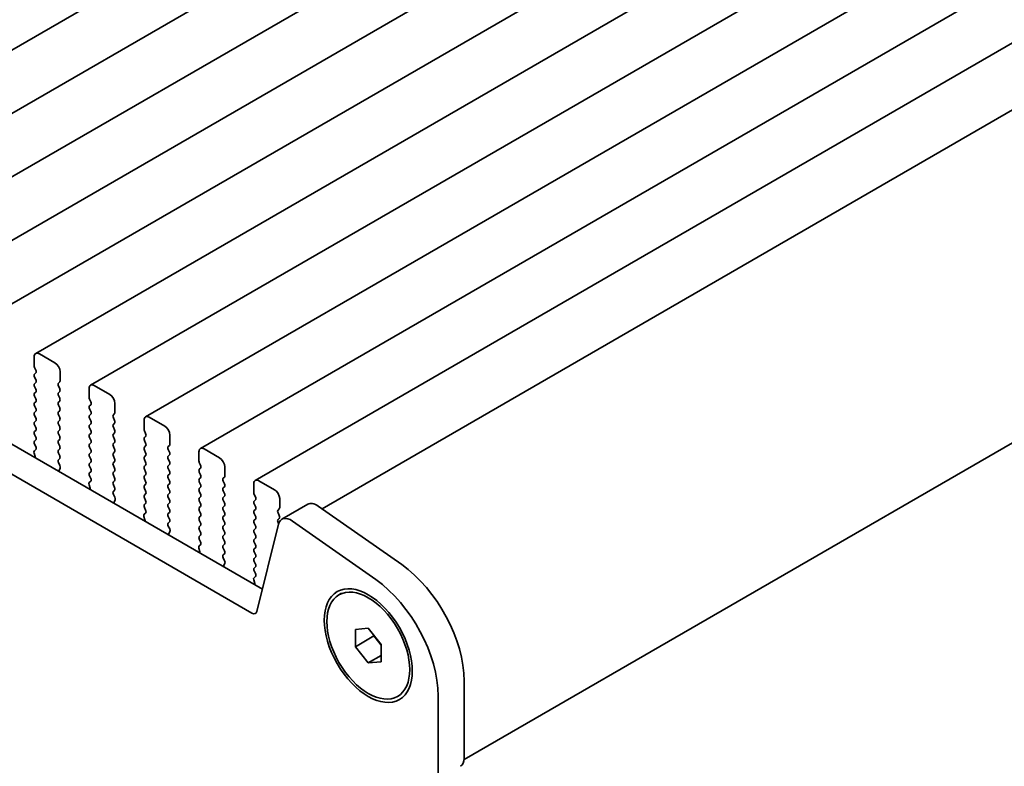
# Model space of a CAD drawing. Units: millimetres. Extents: x 0 to 4732, y 0 to 984.
# Drawn here: x 188 to 255, y 303 to 354 of the extents above; entities that cross this region are included whole.
import ezdxf

# ---------------------------------------------------------------- set-up
doc = ezdxf.new("R2010")
doc.units = ezdxf.units.MM
doc.header["$LTSCALE"] = 2
doc.layers.get('Defpoints').update_dxf_attribs({"lineweight": 25})
doc.layers.add('Dimension (ISO)', color=7, linetype='Continuous', lineweight=18)
doc.layers.add('Visible (ISO)', color=7, linetype='Continuous', lineweight=35)
doc.styles.add('Note Text (TK)', font='MS PGothic.ttf')
doc.dimstyles.new('Default - Method 1b (TK)', dxfattribs={"dimscale": 2, "dimtxt": 2.5, "dimasz": 2.5, "dimexe": 1, "dimexo": 1.5, "dimgap": 1, "dimtad": 1, "dimrnd": 1e-08, "dimdsep": 46, "dimtxsty": 'Note Text (TK)', "dimcen": 0.09, "dimdle": 5, "dimclrd": 100, "dimclre": 100, "dimclrt": 7, "dimadec": 1, "dimazin": 1, "dimtfac": 1, "dimtmove": 0, "dimatfit": 3, "dimfxl": 1, "dimtolj": 1, "dimlwd": -1, "dimlwe": -1, "dimarcsym": 0})

# ---------------------------------------------------------------- blocks, each defined once
blk = doc.blocks.new('*D4')
at = {"layer": 'Defpoints', "color": 0}
for p in [(84.749, 308.366), (216.624, 232.227), (216.624, 189.769)]:
    blk.add_point(p, dxfattribs=at)
at = {"layer": 'Dimension (ISO)', "color": 100}
for p, q in [((84.749, 304.901), (84.749, 263.598)), ((89.079, 263.408), (212.294, 192.269)), ((216.624, 228.763), (216.624, 187.46))]:
    blk.add_line(p, q, dxfattribs=at)
for points in [[(89.496, 264.129), (88.662, 262.686), (84.749, 265.908)], [(212.711, 192.991), (211.877, 191.548), (216.624, 189.769)]]:
    blk.add_solid(points, dxfattribs=at)
at = {"layer": 'Dimension (ISO)', "color": 7, "insert": (148.193, 233.943), "char_height": 5, "attachment_point": 4, "rotation": 330, "style": 'Note Text (TK)'}
blk.add_mtext('\\A1;{\\Q-30.000;\\W0.816;\\H0.816x;186.5}', dxfattribs=at)

msp = doc.modelspace()

# ---------------------------------------------------------------- linework, layer by layer
at = {"layer": 'Visible (ISO)'}
for p, q in [((255.265, 390.6523), (170.4122, 341.6625)), ((259.0127, 388.4886), (174.1599, 339.4988)), ((262.7603, 386.3249), (177.9075, 337.3351)), ((266.508, 384.1612), (181.6552, 335.1714)), ((270.2557, 381.9974), (185.4029, 333.0077)), ((274.0033, 379.8337), (189.1505, 330.8439)), ((277.751, 377.67), (192.8982, 328.6802)), ((99.2315, 375.6142), (204.6261, 314.7646)), ((281.4987, 375.5063), (196.6459, 326.5165)), ((97.4638, 374.5936), (203.9091, 313.1374)), ((285.2463, 373.3426), (200.3935, 324.3528)), ((288.994, 371.1789), (204.1412, 322.1891)), ((292.9471, 368.8961), (208.6954, 320.2534)), ((302.1712, 351.5149), (218.3866, 303.1419)), ((190.4612, 330.2068), (189.4005, 330.8192)), ((189.047, 330.615), (189.047, 330.0027)), ((189.0752, 329.8884), (189.1601, 329.7087)), ((189.1601, 329.5128), (189.0752, 329.4311)), ((190.8147, 328.9821), (190.8147, 329.5944)), ((189.0752, 329.2352), (189.1601, 329.0555)), ((189.1601, 328.8596), (189.0752, 328.7779)), ((190.7016, 328.8188), (190.7864, 328.9004)), ((194.2088, 328.0431), (193.1482, 328.6555)), ((189.0752, 328.582), (189.1601, 328.4023)), ((189.1601, 328.2064), (189.0752, 328.1247)), ((190.7864, 328.4432), (190.7016, 328.6228)), ((190.7016, 328.1656), (190.7864, 328.2472)), ((192.7946, 328.4513), (192.7946, 327.839)), ((189.0752, 327.9288), (189.1601, 327.7491)), ((189.1601, 327.5532), (189.0752, 327.4715)), ((190.7864, 327.79), (190.7016, 327.9696)), ((190.7016, 327.5124), (190.7864, 327.594)), ((190.7864, 327.1368), (190.7016, 327.3164)), ((192.8229, 327.7247), (192.9078, 327.545)), ((192.9078, 327.3491), (192.8229, 327.2674)), ((194.5624, 326.8183), (194.5624, 327.4307)), ((189.0752, 327.2756), (189.1601, 327.0959)), ((189.1601, 326.9), (189.0752, 326.8183)), ((190.7016, 326.8592), (190.7864, 326.9408)), ((190.7864, 326.4836), (190.7016, 326.6632)), ((192.8229, 327.0715), (192.9078, 326.8918)), ((192.9078, 326.6959), (192.8229, 326.6142)), ((194.4493, 326.655), (194.5341, 326.7367)), ((189.0752, 326.6224), (189.1601, 326.4428)), ((189.1601, 326.2468), (189.0752, 326.1651)), ((189.0752, 325.9692), (189.1601, 325.7896)), ((190.7016, 326.206), (190.7864, 326.2876)), ((190.7864, 325.8304), (190.7016, 326.01)), ((192.8229, 326.4183), (192.9078, 326.2386)), ((192.9078, 326.0427), (192.8229, 325.961)), ((194.5341, 326.2795), (194.4493, 326.4591)), ((194.4493, 326.0018), (194.5341, 326.0835)), ((196.5423, 326.2876), (196.5423, 325.6752)), ((197.9565, 325.8794), (196.8959, 326.4917)), ((189.1601, 325.5936), (189.0752, 325.5119)), ((189.0752, 325.316), (189.1601, 325.1364)), ((190.7016, 325.5528), (190.7864, 325.6344)), ((190.7864, 325.1772), (190.7016, 325.3568)), ((192.8229, 325.7651), (192.9078, 325.5854)), ((192.9078, 325.3895), (192.8229, 325.3078)), ((194.5341, 325.6263), (194.4493, 325.8059)), ((194.4493, 325.3486), (194.5341, 325.4303)), ((196.5706, 325.5609), (196.6554, 325.3813)), ((189.1601, 324.9404), (189.0752, 324.8587)), ((189.0752, 324.6628), (189.1589, 324.4857)), ((190.7016, 324.8996), (190.7864, 324.9812)), ((190.7864, 324.524), (190.7016, 324.7036)), ((192.8229, 325.1119), (192.9078, 324.9322)), ((192.9078, 324.7363), (192.8229, 324.6546)), ((194.5341, 324.9731), (194.4493, 325.1527)), ((194.4493, 324.6954), (194.5341, 324.7771)), ((196.6554, 325.1853), (196.5706, 325.1037)), ((196.5706, 324.9077), (196.6554, 324.7281)), ((198.3101, 324.6546), (198.3101, 325.267)), ((189.042, 324.0514), (189.1115, 323.8119)), ((189.1574, 324.2883), (189.0616, 324.2014)), ((190.7016, 324.2464), (190.7864, 324.328)), ((190.7864, 323.8708), (190.7016, 324.0504)), ((192.8229, 324.4587), (192.9078, 324.279)), ((192.9078, 324.0831), (192.8229, 324.0014)), ((194.5341, 324.3199), (194.4493, 324.4995)), ((194.4493, 324.0423), (194.5341, 324.1239)), ((196.6554, 324.5322), (196.5706, 324.4505)), ((196.5706, 324.2545), (196.6554, 324.0749)), ((198.1969, 324.4913), (198.2818, 324.573)), ((198.2818, 324.1157), (198.1969, 324.2954)), ((200.29, 324.1239), (200.29, 323.5115)), ((201.7042, 323.7157), (200.6435, 324.328)), ((189.112, 323.8102), (189.0353, 323.766)), ((190.7028, 323.5943), (190.7864, 323.6748)), ((190.8001, 323.1976), (190.7043, 323.3952)), ((192.8229, 323.8055), (192.9078, 323.6258)), ((192.9078, 323.4299), (192.8229, 323.3482)), ((194.5341, 323.6667), (194.4493, 323.8463)), ((194.4493, 323.3891), (194.5341, 323.4707)), ((196.6554, 323.879), (196.5706, 323.7973)), ((196.5706, 323.6013), (196.6554, 323.4217)), ((198.1969, 323.8381), (198.2818, 323.9198)), ((198.2818, 323.4625), (198.1969, 323.6422)), ((200.3182, 323.3972), (200.4031, 323.2176)), ((190.7502, 322.8658), (190.8197, 323.025)), ((192.8229, 323.1523), (192.9078, 322.9726)), ((192.9078, 322.7767), (192.8229, 322.695)), ((194.5341, 323.0135), (194.4493, 323.1931)), ((194.4493, 322.7359), (194.5341, 322.8175)), ((196.6554, 323.2258), (196.5706, 323.1441)), ((196.5706, 322.9481), (196.6554, 322.7685)), ((198.1969, 323.1849), (198.2818, 323.2666)), ((198.2818, 322.8093), (198.1969, 322.989)), ((198.1969, 322.5317), (198.2818, 322.6134)), ((200.4031, 323.0216), (200.3182, 322.94)), ((200.3182, 322.744), (200.4031, 322.5644)), ((202.0577, 322.4909), (202.0577, 323.1033)), ((192.9051, 322.1246), (192.8092, 322.0376)), ((192.8229, 322.4991), (192.9066, 322.3219)), ((194.5341, 322.3603), (194.4493, 322.5399)), ((194.4493, 322.0827), (194.5341, 322.1643)), ((196.6554, 322.5726), (196.5706, 322.4909)), ((196.5706, 322.2949), (196.6554, 322.1153)), ((198.2818, 322.1561), (198.1969, 322.3358)), ((198.1969, 321.8785), (198.2818, 321.9602)), ((200.4031, 322.3684), (200.3182, 322.2868)), ((200.3182, 322.0908), (200.4031, 321.9112)), ((201.9446, 322.3276), (202.0294, 322.4093)), ((202.0294, 321.952), (201.9446, 322.1317)), ((204.0376, 321.9602), (204.0376, 321.3478)), ((205.4518, 321.5519), (204.3912, 322.1643)), ((192.8596, 321.6465), (192.783, 321.6023)), ((192.7897, 321.8877), (192.8592, 321.6482)), ((194.5341, 321.7071), (194.4493, 321.8867)), ((194.4504, 321.4306), (194.5341, 321.5111)), ((196.6554, 321.9194), (196.5706, 321.8377)), ((196.5706, 321.6418), (196.6554, 321.4621)), ((196.6554, 321.2662), (196.5706, 321.1845)), ((198.2818, 321.5029), (198.1969, 321.6826)), ((198.1969, 321.2253), (198.2818, 321.307)), ((200.4031, 321.7152), (200.3182, 321.6336)), ((200.3182, 321.4376), (200.4031, 321.258)), ((201.9446, 321.6744), (202.0294, 321.7561)), ((202.0294, 321.2988), (201.9446, 321.4785)), ((194.5478, 321.0339), (194.452, 321.2315)), ((194.4979, 320.7021), (194.5674, 320.8613)), ((196.5706, 320.9886), (196.6554, 320.8089)), ((196.6554, 320.613), (196.5706, 320.5313)), ((198.2818, 320.8498), (198.1969, 321.0294)), ((198.1969, 320.5721), (198.2818, 320.6538)), ((200.4031, 321.062), (200.3182, 320.9804)), ((200.3182, 320.7844), (200.4031, 320.6048)), ((201.9446, 321.0212), (202.0294, 321.1029)), ((202.0294, 320.6456), (201.9446, 320.8253)), ((204.0659, 321.2335), (204.1508, 321.0539)), ((204.1508, 320.8579), (204.0659, 320.7763)), ((205.8054, 320.3272), (205.8054, 320.9396)), ((196.6527, 319.9608), (196.5569, 319.8739)), ((196.5706, 320.3354), (196.6543, 320.1582)), ((198.2818, 320.1966), (198.1969, 320.3762)), ((198.1969, 319.9189), (198.2818, 320.0006)), ((200.4031, 320.4088), (200.3182, 320.3272)), ((200.3182, 320.1312), (200.4031, 319.9516)), ((201.9446, 320.368), (202.0294, 320.4497)), ((202.0294, 319.9924), (201.9446, 320.1721)), ((204.0659, 320.5803), (204.1508, 320.4007)), ((204.1508, 320.2047), (204.0659, 320.1231)), ((204.0659, 319.9271), (204.1508, 319.7475)), ((205.6923, 320.1639), (205.7771, 320.2455)), ((205.7771, 319.7883), (205.6923, 319.9679)), ((205.9515, 319.5352), (207.7193, 320.5559)), ((208.4391, 320.4333), (214.1311, 316.4376)), ((196.6073, 319.4828), (196.5307, 319.4385)), ((196.5373, 319.724), (196.6068, 319.4845)), ((198.2818, 319.5434), (198.1969, 319.723)), ((198.1981, 319.2669), (198.2818, 319.3474)), ((200.4031, 319.7556), (200.3182, 319.674)), ((200.3182, 319.478), (200.4031, 319.2984)), ((201.9446, 319.7148), (202.0294, 319.7965)), ((202.0294, 319.3392), (201.9446, 319.5189)), ((204.1508, 319.5515), (204.0659, 319.4699)), ((204.0659, 319.2739), (204.1508, 319.0943)), ((205.6923, 319.5107), (205.7771, 319.5923)), ((205.73, 319.2349), (205.6923, 319.3147)), ((206.6714, 319.4127), (212.3634, 315.417)), ((198.2955, 318.8701), (198.1996, 319.0678)), ((198.2455, 318.5384), (198.315, 318.6976)), ((200.4031, 319.1024), (200.3182, 319.0208)), ((200.3182, 318.8248), (200.4031, 318.6452)), ((201.9446, 319.0616), (202.0294, 319.1433)), ((202.0294, 318.686), (201.9446, 318.8657)), ((204.1508, 318.8983), (204.0659, 318.8167)), ((204.0659, 318.6207), (204.1508, 318.4411)), ((204.2521, 313.2488), (205.7189, 319.1948)), ((200.4031, 318.4493), (200.3182, 318.3676)), ((200.3182, 318.1716), (200.4019, 317.9945)), ((201.9446, 318.4084), (202.0294, 318.4901)), ((202.0294, 318.0328), (201.9446, 318.2125)), ((204.1508, 318.2451), (204.0659, 318.1635)), ((204.0659, 317.9675), (204.1508, 317.7879)), ((200.355, 317.3191), (200.2783, 317.2748)), ((200.285, 317.5602), (200.3545, 317.3208)), ((200.4004, 317.7971), (200.3046, 317.7102)), ((201.9446, 317.7552), (202.0294, 317.8369)), ((202.0294, 317.3796), (201.9446, 317.5593)), ((204.1508, 317.5919), (204.0659, 317.5103)), ((204.0659, 317.3143), (204.1508, 317.1347)), ((201.9458, 317.1032), (202.0294, 317.1837)), ((202.0431, 316.7064), (201.9473, 316.904)), ((204.1508, 316.9387), (204.0659, 316.8571)), ((204.0659, 316.6611), (204.1508, 316.4815)), ((201.9932, 316.3747), (202.0627, 316.5339)), ((204.1508, 316.2855), (204.0659, 316.2039)), ((204.0659, 316.0079), (204.1496, 315.8308)), ((204.0327, 315.3965), (204.1022, 315.1571)), ((204.1481, 315.6334), (204.0522, 315.5465)), ((204.1026, 315.1554), (204.026, 315.1111)), ((209.8512, 314.3812), (210.0279, 314.4832)), ((210.9673, 312.0166), (211.8512, 312.0956)), ((210.9673, 310.8381), (210.9673, 312.0166)), ((211.8512, 312.0956), (212.735, 310.996)), ((210.9673, 310.8381), (212.2401, 311.573)), ((212.2401, 311.6118), (212.2401, 311.573)), ((212.2401, 311.573), (212.735, 310.9572)), ((211.8512, 309.7386), (210.9673, 310.8381)), ((212.735, 310.996), (212.735, 309.8175)), ((211.8512, 309.7386), (212.735, 310.2489)), ((212.735, 309.8175), (211.8512, 309.7386)), ((218.3919, 308.4981), (218.3919, 303.2501)), ((213.8512, 307.453), (214.0279, 307.555)), ((216.6241, 307.4775), (216.6241, 302.2295))]:
    msp.add_line(p, q, dxfattribs=at)
for centre, major_axis, start_param, end_param in [((189.4005, 330.4109), (-0.25, 0.433), 5.4977871, 7.0685835), ((189.1884, 329.921), (0.1, -0.1732), 3.9269908, 4.5704919), ((190.4612, 329.7986), (-0.25, 0.433), 3.9269908, 5.4977871), ((189.1884, 329.2678), (-0.1, 0.1732), 0.1418971, 1.4288993), ((189.047, 329.6761), (0.1, -0.1732), 0.1418971, 1.4288993), ((189.1884, 328.6146), (-0.1, 0.1732), 0.1418971, 1.4288993), ((189.047, 329.0229), (0.1, -0.1732), 0.1418971, 1.4288993), ((190.8147, 328.6555), (-0.1, 0.1732), 0.1418971, 1.4288993), ((190.6733, 329.0637), (0.1, -0.1732), 0.1418971, 0.7853982), ((193.1482, 328.2472), (-0.25, 0.433), 5.4977871, 7.0685835), ((189.1884, 327.9614), (-0.1, 0.1732), 0.1418971, 1.4288993), ((189.047, 328.3697), (0.1, -0.1732), 0.1418971, 1.4288993), ((190.8147, 328.0023), (-0.1, 0.1732), 0.1418971, 1.4288993), ((190.6733, 328.4105), (0.1, -0.1732), 0.1418971, 1.4288993), ((194.2088, 327.6348), (-0.25, 0.433), 3.9269908, 5.4977871), ((189.1884, 327.3082), (-0.1, 0.1732), 0.1418971, 1.4288993), ((189.047, 327.7165), (0.1, -0.1732), 0.1418971, 1.4288993), ((190.8147, 327.3491), (-0.1, 0.1732), 0.1418971, 1.4288993), ((190.6733, 327.7573), (0.1, -0.1732), 0.1418971, 1.4288993), ((192.9361, 327.7573), (0.1, -0.1732), 3.9269908, 4.5704919), ((192.7946, 327.5124), (0.1, -0.1732), 0.1418971, 1.4288993), ((189.1884, 326.655), (-0.1, 0.1732), 0.1418971, 1.4288993), ((189.047, 327.0633), (0.1, -0.1732), 0.1418971, 1.4288993), ((190.8147, 326.6959), (-0.1, 0.1732), 0.1418971, 1.4288993), ((190.6733, 327.1041), (0.1, -0.1732), 0.1418971, 1.4288993), ((192.9361, 327.1041), (-0.1, 0.1732), 0.1418971, 1.4288993), ((192.7946, 326.8592), (0.1, -0.1732), 0.1418971, 1.4288993), ((194.5624, 326.4917), (-0.1, 0.1732), 0.1418971, 1.4288993), ((194.421, 326.9), (0.1, -0.1732), 0.1418971, 0.7853982), ((189.1884, 326.0018), (-0.1, 0.1732), 0.1418971, 1.4288993), ((189.047, 326.4101), (0.1, -0.1732), 0.1418971, 1.4288993), ((190.8147, 326.0427), (-0.1, 0.1732), 0.1418971, 1.4288993), ((190.6733, 326.4509), (0.1, -0.1732), 0.1418971, 1.4288993), ((192.9361, 326.4509), (-0.1, 0.1732), 0.1418971, 1.4288993), ((192.9361, 325.7977), (-0.1, 0.1732), 0.1418971, 1.4288993), ((192.7946, 326.206), (0.1, -0.1732), 0.1418971, 1.4288993), ((194.5624, 325.8385), (-0.1, 0.1732), 0.1418971, 1.4288993), ((194.421, 326.2468), (0.1, -0.1732), 0.1418971, 1.4288993), ((196.8959, 326.0835), (-0.25, 0.433), 5.4977871, 7.0685835), ((189.1884, 325.3486), (-0.1, 0.1732), 0.1418971, 1.4288993), ((189.047, 325.7569), (0.1, -0.1732), 0.1418971, 1.4288993), ((190.8147, 325.3895), (-0.1, 0.1732), 0.1418971, 1.4288993), ((190.6733, 325.7977), (0.1, -0.1732), 0.1418971, 1.4288993), ((192.9361, 325.1445), (-0.1, 0.1732), 0.1418971, 1.4288993), ((192.7946, 325.5528), (0.1, -0.1732), 0.1418971, 1.4288993), ((194.5624, 325.1853), (-0.1, 0.1732), 0.1418971, 1.4288993), ((194.421, 325.5936), (0.1, -0.1732), 0.1418971, 1.4288993), ((196.6837, 325.5936), (0.1, -0.1732), 3.9269908, 4.5704919), ((196.5423, 325.3486), (0.1, -0.1732), 0.1418971, 1.4288993), ((197.9565, 325.4711), (-0.25, 0.433), 3.9269908, 5.4977871), ((189.1884, 324.6954), (-0.1, 0.1732), 0.1418971, 1.4288993), ((189.047, 325.1037), (0.1, -0.1732), 0.1418971, 1.4288993), ((190.8147, 324.7363), (-0.1, 0.1732), 0.1418971, 1.4288993), ((190.6733, 325.1445), (0.1, -0.1732), 0.1418971, 1.4288993), ((192.9361, 324.4913), (-0.1, 0.1732), 0.1418971, 1.4288993), ((192.7946, 324.8996), (0.1, -0.1732), 0.1418971, 1.4288993), ((194.5624, 324.5322), (-0.1, 0.1732), 0.1418971, 1.4288993), ((194.421, 324.9404), (0.1, -0.1732), 0.1418971, 1.4288993), ((196.6837, 324.9404), (-0.1, 0.1732), 0.1418971, 1.4288993), ((196.5423, 324.6954), (0.1, -0.1732), 0.1418971, 1.4288993), ((198.1686, 324.7363), (0.1, -0.1732), 0.1418971, 0.7853982), ((189.1732, 324.0366), (-0.1, 0.1732), 0.1242358, 1.1681528), ((189.0458, 324.453), (0.1, -0.1732), 0.1242358, 1.4288993), ((190.8147, 324.0831), (-0.1, 0.1732), 0.1418971, 1.4288993), ((190.6733, 324.4913), (0.1, -0.1732), 0.1418971, 1.4288993), ((192.9361, 323.8381), (-0.1, 0.1732), 0.1418971, 1.4288993), ((192.7946, 324.2464), (0.1, -0.1732), 0.1418971, 1.4288993), ((194.5624, 323.879), (-0.1, 0.1732), 0.1418971, 1.4288993), ((194.421, 324.2872), (0.1, -0.1732), 0.1418971, 1.4288993), ((196.6837, 324.2872), (-0.1, 0.1732), 0.1418971, 1.4288993), ((196.5423, 324.0423), (0.1, -0.1732), 0.1418971, 1.4288993), ((198.3101, 324.328), (-0.1, 0.1732), 0.1418971, 1.4288993), ((198.1686, 324.0831), (0.1, -0.1732), 0.1418971, 1.4288993), ((200.6435, 323.9198), (-0.25, 0.433), 5.4977871, 7.0685835), ((188.9803, 323.8267), (0.1, -0.1732), 0.6072158, 1.1681528), ((190.8159, 323.431), (-0.1, 0.1732), 0.1418971, 1.4465605), ((190.6733, 323.8381), (0.1, -0.1732), 0.1418971, 1.4288993), ((192.9361, 323.1849), (-0.1, 0.1732), 0.1418971, 1.4288993), ((192.7946, 323.5932), (0.1, -0.1732), 0.1418971, 1.4288993), ((194.5624, 323.2258), (-0.1, 0.1732), 0.1418971, 1.4288993), ((194.421, 323.634), (0.1, -0.1732), 0.1418971, 1.4288993), ((196.6837, 323.634), (-0.1, 0.1732), 0.1418971, 1.4288993), ((196.5423, 323.3891), (0.1, -0.1732), 0.1418971, 1.4288993), ((198.3101, 323.6748), (-0.1, 0.1732), 0.1418971, 1.4288993), ((198.1686, 323.4299), (0.1, -0.1732), 0.1418971, 1.4288993), ((200.4314, 323.4299), (0.1, -0.1732), 3.9269908, 4.5704919), ((201.7042, 323.3074), (-0.25, 0.433), 3.9269908, 5.4977871), ((190.8814, 322.7291), (-0.1, 0.1732), 0.4026436, 0.9635805), ((190.6885, 323.1618), (-0.1, 0.1732), 3.5442362, 4.5881532), ((192.9361, 322.5317), (-0.1, 0.1732), 0.1418971, 1.4288993), ((192.7946, 322.94), (0.1, -0.1732), 0.1418971, 1.4288993), ((194.5624, 322.5726), (-0.1, 0.1732), 0.1418971, 1.4288993), ((194.421, 322.9808), (0.1, -0.1732), 0.1418971, 1.4288993), ((196.6837, 322.9808), (-0.1, 0.1732), 0.1418971, 1.4288993), ((196.5423, 322.7359), (0.1, -0.1732), 0.1418971, 1.4288993), ((198.3101, 323.0216), (-0.1, 0.1732), 0.1418971, 1.4288993), ((198.1686, 322.7767), (0.1, -0.1732), 0.1418971, 1.4288993), ((200.4314, 322.7767), (-0.1, 0.1732), 0.1418971, 1.4288993), ((200.29, 323.1849), (0.1, -0.1732), 0.1418971, 1.4288993), ((192.9208, 321.8729), (-0.1, 0.1732), 0.1242358, 1.1681528), ((192.7935, 322.2893), (0.1, -0.1732), 0.1242358, 1.4288993), ((194.5624, 321.9194), (-0.1, 0.1732), 0.1418971, 1.4288993), ((194.421, 322.3276), (0.1, -0.1732), 0.1418971, 1.4288993), ((196.6837, 322.3276), (-0.1, 0.1732), 0.1418971, 1.4288993), ((196.5423, 322.0827), (0.1, -0.1732), 0.1418971, 1.4288993), ((198.3101, 322.3684), (-0.1, 0.1732), 0.1418971, 1.4288993), ((198.1686, 322.1235), (0.1, -0.1732), 0.1418971, 1.4288993), ((200.4314, 322.1235), (-0.1, 0.1732), 0.1418971, 1.4288993), ((200.29, 322.5317), (0.1, -0.1732), 0.1418971, 1.4288993), ((202.0577, 322.1643), (-0.1, 0.1732), 0.1418971, 1.4288993), ((201.9163, 322.5726), (0.1, -0.1732), 0.1418971, 0.7853982), ((201.9163, 321.9194), (0.1, -0.1732), 0.1418971, 1.4288993), ((204.3912, 321.7561), (-0.25, 0.433), 5.4977871, 7.0685835), ((192.728, 321.663), (0.1, -0.1732), 0.6072158, 1.1681528), ((194.5636, 321.2673), (-0.1, 0.1732), 0.1418971, 1.4465605), ((194.421, 321.6744), (0.1, -0.1732), 0.1418971, 1.4288993), ((196.6837, 321.6744), (-0.1, 0.1732), 0.1418971, 1.4288993), ((196.5423, 321.4295), (0.1, -0.1732), 0.1418971, 1.4288993), ((198.3101, 321.7152), (-0.1, 0.1732), 0.1418971, 1.4288993), ((198.1686, 321.4703), (0.1, -0.1732), 0.1418971, 1.4288993), ((200.4314, 321.4703), (-0.1, 0.1732), 0.1418971, 1.4288993), ((200.29, 321.8785), (0.1, -0.1732), 0.1418971, 1.4288993), ((200.29, 321.2253), (0.1, -0.1732), 0.1418971, 1.4288993), ((202.0577, 321.5111), (-0.1, 0.1732), 0.1418971, 1.4288993), ((201.9163, 321.2662), (0.1, -0.1732), 0.1418971, 1.4288993), ((204.1791, 321.2662), (0.1, -0.1732), 3.9269908, 4.5704919), ((205.4518, 321.1437), (-0.25, 0.433), 3.9269908, 5.4977871), ((194.6291, 320.5654), (-0.1, 0.1732), 0.4026436, 0.9635805), ((194.4362, 320.998), (-0.1, 0.1732), 3.5442362, 4.5881532), ((196.6837, 321.0212), (-0.1, 0.1732), 0.1418971, 1.4288993), ((196.5423, 320.7763), (0.1, -0.1732), 0.1418971, 1.4288993), ((198.3101, 321.062), (-0.1, 0.1732), 0.1418971, 1.4288993), ((198.1686, 320.8171), (0.1, -0.1732), 0.1418971, 1.4288993), ((200.4314, 320.8171), (-0.1, 0.1732), 0.1418971, 1.4288993), ((200.29, 320.5721), (0.1, -0.1732), 0.1418971, 1.4288993), ((202.0577, 320.8579), (-0.1, 0.1732), 0.1418971, 1.4288993), ((201.9163, 320.613), (0.1, -0.1732), 0.1418971, 1.4288993), ((204.1791, 320.613), (-0.1, 0.1732), 0.1418971, 1.4288993), ((204.0376, 321.0212), (0.1, -0.1732), 0.1418971, 1.4288993), ((208.3443, 319.4733), (-0.625, 1.0825), 5.3902676, 6.2831853), ((196.6837, 320.368), (-0.1, 0.1732), 0.1418971, 1.4288993), ((196.5411, 320.1256), (0.1, -0.1732), 0.1242358, 1.4288993), ((198.3101, 320.4088), (-0.1, 0.1732), 0.1418971, 1.4288993), ((198.3101, 319.7556), (-0.1, 0.1732), 0.1418971, 1.4288993), ((198.1686, 320.1639), (0.1, -0.1732), 0.1418971, 1.4288993), ((200.4314, 320.1639), (-0.1, 0.1732), 0.1418971, 1.4288993), ((200.29, 319.9189), (0.1, -0.1732), 0.1418971, 1.4288993), ((202.0577, 320.2047), (-0.1, 0.1732), 0.1418971, 1.4288993), ((201.9163, 319.9598), (0.1, -0.1732), 0.1418971, 1.4288993), ((204.1791, 319.9598), (-0.1, 0.1732), 0.1418971, 1.4288993), ((204.0376, 320.368), (0.1, -0.1732), 0.1418971, 1.4288993), ((205.8054, 320.0006), (-0.1, 0.1732), 0.1418971, 1.4288993), ((205.664, 320.4088), (0.1, -0.1732), 0.1418971, 0.7853982), ((196.6685, 319.7092), (-0.1, 0.1732), 0.1242358, 1.1681528), ((196.4756, 319.4993), (0.1, -0.1732), 0.6072158, 1.1681528), ((198.3112, 319.1036), (-0.1, 0.1732), 0.1418971, 1.4465605), ((198.1686, 319.5107), (0.1, -0.1732), 0.1418971, 1.4288993), ((200.4314, 319.5107), (-0.1, 0.1732), 0.1418971, 1.4288993), ((200.29, 319.2657), (0.1, -0.1732), 0.1418971, 1.4288993), ((202.0577, 319.5515), (-0.1, 0.1732), 0.1418971, 1.4288993), ((201.9163, 319.3066), (0.1, -0.1732), 0.1418971, 1.4288993), ((204.1791, 319.3066), (-0.1, 0.1732), 0.1418971, 1.4288993), ((204.0376, 319.7148), (0.1, -0.1732), 0.1418971, 1.4288993), ((205.8054, 319.3474), (-0.1, 0.1732), 0.1418971, 1.4288993), ((206.5765, 318.4527), (-0.625, 1.0825), 5.3902676, 6.8242374), ((205.664, 319.7556), (0.1, -0.1732), 0.1418971, 1.4288993), ((198.1839, 318.8343), (-0.1, 0.1732), 3.5442362, 4.5881532), ((200.4314, 318.8575), (-0.1, 0.1732), 0.1418971, 1.4288993), ((200.29, 318.6125), (0.1, -0.1732), 0.1418971, 1.4288993), ((202.0577, 318.8983), (-0.1, 0.1732), 0.1418971, 1.4288993), ((201.9163, 318.6534), (0.1, -0.1732), 0.1418971, 1.4288993), ((204.1791, 318.6534), (-0.1, 0.1732), 0.1418971, 1.4288993), ((204.0376, 319.0616), (0.1, -0.1732), 0.1418971, 1.4288993), ((198.3767, 318.4017), (-0.1, 0.1732), 0.4026436, 0.9635805), ((200.4314, 318.2043), (-0.1, 0.1732), 0.1418971, 1.4288993), ((200.2888, 317.9618), (0.1, -0.1732), 0.1242358, 1.4288993), ((202.0577, 318.2451), (-0.1, 0.1732), 0.1418971, 1.4288993), ((201.9163, 318.0002), (0.1, -0.1732), 0.1418971, 1.4288993), ((204.1791, 318.0002), (-0.1, 0.1732), 0.1418971, 1.4288993), ((204.0376, 318.4084), (0.1, -0.1732), 0.1418971, 1.4288993), ((200.4162, 317.5455), (-0.1, 0.1732), 0.1242358, 1.1681528), ((200.2233, 317.3355), (0.1, -0.1732), 0.6072158, 1.1681528), ((202.0577, 317.5919), (-0.1, 0.1732), 0.1418971, 1.4288993), ((201.9163, 317.347), (0.1, -0.1732), 0.1418971, 1.4288993), ((204.1791, 317.347), (-0.1, 0.1732), 0.1418971, 1.4288993), ((204.0376, 317.7552), (0.1, -0.1732), 0.1418971, 1.4288993), ((202.0589, 316.9399), (-0.1, 0.1732), 0.1418971, 1.4465605), ((201.9315, 316.6706), (-0.1, 0.1732), 3.5442362, 4.5881532), ((204.1791, 316.6938), (-0.1, 0.1732), 0.1418971, 1.4288993), ((204.0376, 317.102), (0.1, -0.1732), 0.1418971, 1.4288993), ((202.1244, 316.2379), (-0.1, 0.1732), 0.4026436, 0.9635805), ((204.1791, 316.0406), (-0.1, 0.1732), 0.1418971, 1.4288993), ((204.0376, 316.4488), (0.1, -0.1732), 0.1418971, 1.4288993), ((213.6189, 311.2538), (3.375, -5.8457), 0.7853982, 2.2486749), ((204.1638, 315.3818), (-0.1, 0.1732), 0.1242358, 1.1681528), ((204.0365, 315.7981), (0.1, -0.1732), 0.1242358, 1.4288993), ((211.8512, 310.2332), (3.375, -5.8457), 0.7853982, 2.2486749), ((203.971, 315.1718), (0.1, -0.1732), 0.6072158, 1.1681528), ((203.9091, 313.5456), (0.25, -0.433), 5.4977871, 6.8242374), ((217.508, 303.7604), (0.625, -1.0825), 0.0184042, 0.7853982)]:
    msp.add_ellipse(centre, major_axis=major_axis, ratio=0.5773503, start_param=start_param, end_param=end_param, dxfattribs=at)
for major_axis in [(-2.125, 3.6806), (-2, 3.4641)]:
    msp.add_ellipse((211.8512, 310.9171), major_axis=major_axis, ratio=0.5773503, dxfattribs=at)

# ---------------------------------------------------------------- dimensions: what is measured, and where the dimension line sits
at = {"layer": 'Dimension (ISO)', "color": 100}
dim = msp.add_linear_dim(base=(216.6241, 189.7694), p1=(84.7487, 308.3655), p2=(216.6241, 232.2272), angle=150, text='{\\Q-30.000;\\W0.816;\\H0.816x;<>}', dimstyle='Default - Method 1b (TK)', override={"dimgap": 1, "dimdec": 2, "dimlfac": 1.224745, "dimtol": 0, "dimlim": 0, "dimtp": 0, "dimtm": 0, "dimtdec": 2, "dimtofl": 0, "dimatfit": 1}, dxfattribs=at)
dim.commit()
dim.dimension.update_dxf_attribs({"geometry": '*D4', "text_midpoint": (150.6864, 227.8385), "dimtype": 160})

doc.saveas('drawing.dxf')
